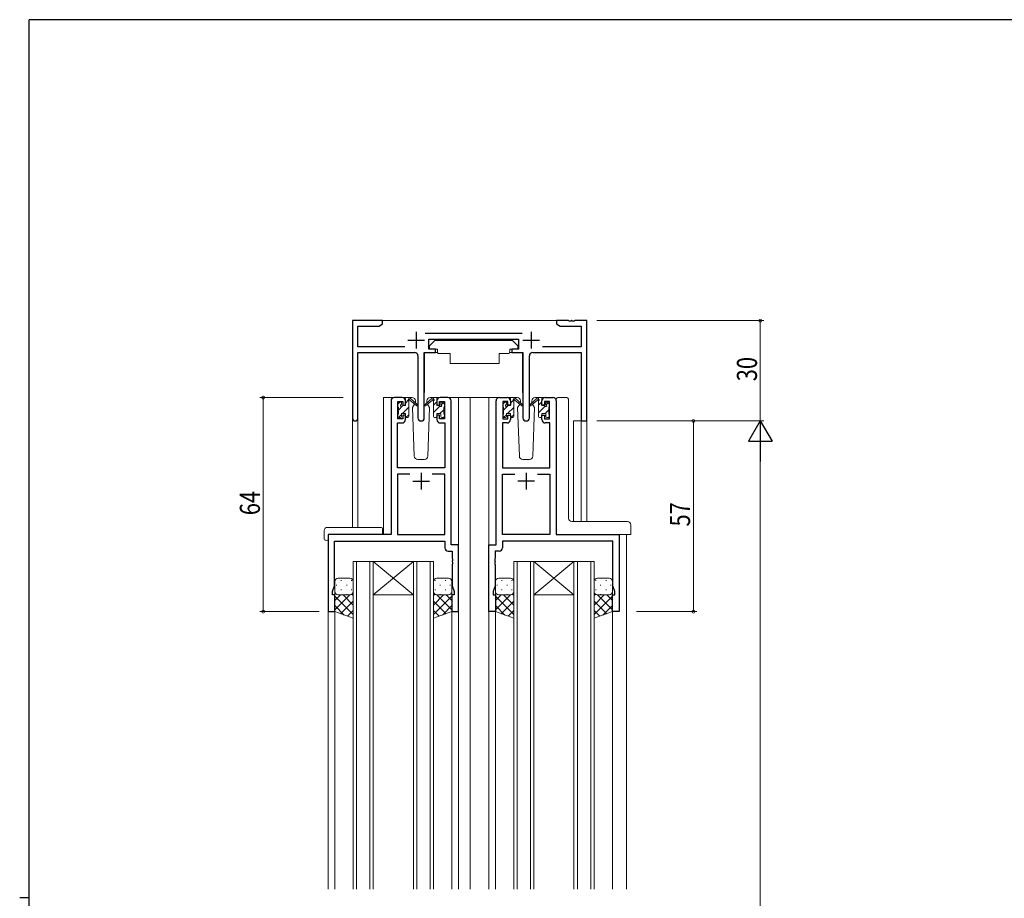
# Model space of a CAD drawing. Extents: x 0 to 793, y 0 to 564.
# Drawn here: x 0 to 294, y 299 to 561 of the extents above; entities that cross this region are included whole.
import ezdxf

# ---------------------------------------------------------------- set-up
doc = ezdxf.new("R2010")
doc.units = 0
doc.header["$MEASUREMENT"] = 0
for name, color, linetype, lineweight in [('YKK_11', 7, 'CONTINUOUS', 30), ('YKK_12', 2, 'CONTINUOUS', 13), ('YKK_13', 4, 'CONTINUOUS', 13), ('YKK_D', 6, 'CONTINUOUS', 13)]:
    doc.layers.add(name, color=color, linetype=linetype, lineweight=lineweight)
doc.layers.add('YKK_ZWAK', color=7, linetype='CONTINUOUS')
doc.styles.get("Standard").update_dxf_attribs({"font": 'ROMANS.SHX', "bigfont": 'EXTFONT.SHX'})

# ---------------------------------------------------------------- blocks, each defined once
blk = doc.blocks.new('A201')
at = {"layer": 'YKK_ZWAK', "color": 254, "linetype": 'Continuous'}
for p, q in [((571, 410), (21, 410)), ((21, 35), (21, 410)), ((19, 222.5), (21, 222.5))]:
    blk.add_line(p, q, dxfattribs=at)

msp = doc.modelspace()

# ---------------------------------------------------------------- linework, layer by layer
at = {"layer": 'YKK_11', "color": 0, "linetype": 'ByBlock', "lineweight": -2, "ltscale": 0.5}
for p, q in [((99.5, 471.4), (99.5, 442.21)), ((108.5, 471.4), (99.5, 471.4)), ((108.5, 470.4), (108.5, 471.4)), ((164.04, 471.4), (160.5, 471.4)), ((160.5, 471.4), (160.5, 470.4)), ((164.23, 471.28), (164.04, 471.4)), ((164.77, 471.28), (164.23, 471.28)), ((164.96, 471.4), (164.77, 471.28)), ((165.04, 471.4), (164.96, 471.4)), ((165.23, 471.28), (165.04, 471.4)), ((165.77, 471.28), (165.23, 471.28)), ((165.96, 471.4), (165.77, 471.28)), ((169.5, 471.4), (165.96, 471.4)), ((169.5, 441.4), (169.5, 471.4)), ((101.13, 463.53), (101.13, 469.77)), ((101.13, 469.77), (107.41, 469.77)), ((107.41, 469.77), (108.5, 470.4)), ((160.5, 470.4), (161.59, 469.77)), ((161.59, 469.77), (167.87, 469.77)), ((167.87, 469.77), (167.87, 463.53)), ((150.2, 467.53), (121.19, 467.53)), ((122.3, 465.9), (149.1, 465.9)), ((122.3, 462.9), (122.3, 465.9)), ((149.1, 465.9), (149.1, 462.9)), ((115.15, 463.53), (101.13, 463.53)), ((124.3, 462.9), (122.3, 462.9)), ((124.3, 461.9), (124.3, 462.9)), ((149.1, 462.9), (147.1, 462.9)), ((147.1, 462.9), (147.1, 461.9)), ((167.87, 463.53), (156.25, 463.53)), ((101.13, 442.21), (101.13, 461.9)), ((101.13, 461.9), (118.05, 461.9)), ((119.05, 460.9), (119.05, 442.35)), ((120.95, 442.35), (120.95, 461.9)), ((120.95, 461.9), (124.3, 461.9)), ((147.1, 461.9), (150.45, 461.9)), ((150.45, 461.9), (150.45, 442.35)), ((152.35, 442.35), (152.35, 460.9)), ((153.35, 461.9), (167.87, 461.9)), ((167.87, 461.9), (167.87, 441.4)), ((111, 447.4), (111, 407.4)), ((114.3, 448.4), (112, 448.4)), ((115.3, 446.1), (115.3, 447.4)), ((124.7, 447.4), (124.7, 446.1)), ((128, 448.4), (125.7, 448.4)), ((129, 404.4), (129, 447.4)), ((142.4, 404.4), (142.4, 447.4)), ((143.4, 448.4), (145.7, 448.4)), ((146.7, 447.4), (146.7, 446.1)), ((156.1, 446.1), (156.1, 447.4)), ((157.1, 448.4), (159.4, 448.4)), ((160.4, 447.4), (160.4, 407.4)), ((113, 447.2), (114.5, 447.2)), ((113, 442), (113, 447.2)), ((114.5, 447.2), (114.5, 446.1)), ((114.5, 446.1), (115.3, 446.1)), ((124.7, 446.1), (125.5, 446.1)), ((125.5, 446.1), (125.5, 447.2)), ((125.5, 447.2), (127, 447.2)), ((127, 447.2), (127, 442)), ((145.9, 447.2), (144.4, 447.2)), ((144.4, 447.2), (144.4, 442)), ((145.9, 446.1), (145.9, 447.2)), ((146.7, 446.1), (145.9, 446.1)), ((156.9, 446.1), (156.1, 446.1)), ((158.4, 447.2), (156.9, 447.2)), ((156.9, 447.2), (156.9, 446.1)), ((158.4, 442), (158.4, 447.2)), ((114.5, 442), (113, 442)), ((115.3, 443.1), (114.5, 443.1)), ((114.5, 443.1), (114.5, 442)), ((115.3, 441.8), (115.3, 443.1)), ((125.5, 443.1), (124.7, 443.1)), ((124.7, 443.1), (124.7, 441.8)), ((125.5, 442), (125.5, 443.1)), ((127, 442), (125.5, 442)), ((144.4, 442), (145.9, 442)), ((145.9, 442), (145.9, 443.1)), ((145.9, 443.1), (146.7, 443.1)), ((146.7, 443.1), (146.7, 441.8)), ((156.1, 441.8), (156.1, 443.1)), ((156.1, 443.1), (156.9, 443.1)), ((156.9, 443.1), (156.9, 442)), ((156.9, 442), (158.4, 442)), ((112.93, 427.4), (112.93, 440.8)), ((112.93, 440.8), (114.3, 440.8)), ((125.7, 440.8), (127.07, 440.8)), ((127.07, 440.8), (127.07, 427.4)), ((144.33, 440.8), (144.33, 427.4)), ((145.7, 440.8), (144.33, 440.8)), ((158.47, 440.8), (157.1, 440.8)), ((158.47, 427.4), (158.47, 440.8)), ((167.87, 441.4), (169.5, 441.4)), ((127.07, 427.4), (112.93, 427.4)), ((144.33, 427.4), (158.47, 427.4)), ((112.93, 425.47), (112.93, 407.4)), ((116.65, 425.47), (112.93, 425.47)), ((116.65, 425.47), (112.93, 425.47)), ((127.07, 425.47), (123.35, 425.47)), ((127.07, 407.4), (127.07, 425.47)), ((144.33, 407.4), (144.33, 425.47)), ((144.33, 425.47), (148.05, 425.47)), ((154.75, 425.47), (158.47, 425.47)), ((154.75, 425.47), (158.47, 425.47)), ((158.47, 425.47), (158.47, 407.4)), ((111, 407.4), (92.2, 407.4)), ((92.2, 407.4), (92.2, 384.4)), ((112.93, 407.4), (127.07, 407.4)), ((158.47, 407.4), (144.33, 407.4)), ((160.4, 407.4), (179.2, 407.4)), ((179.2, 407.4), (179.2, 384.4)), ((94.13, 405.47), (127.07, 405.47)), ((94.13, 392.13), (94.13, 405.47)), ((127.07, 405.47), (127.07, 403.47)), ((131.2, 404.4), (129, 404.4)), ((131.2, 384.4), (131.2, 404.4)), ((140.2, 384.4), (140.2, 404.4)), ((140.2, 404.4), (142.4, 404.4)), ((177.27, 405.47), (144.33, 405.47)), ((144.33, 405.47), (144.33, 403.47)), ((177.27, 392.13), (177.27, 405.47)), ((128.07, 402.47), (129.27, 402.47)), ((129.27, 402.47), (129.27, 400.36)), ((129.27, 400.36), (129.39, 400.17)), ((142.13, 400.36), (142.01, 400.17)), ((143.33, 402.47), (142.13, 402.47)), ((142.13, 402.47), (142.13, 400.36)), ((129.39, 399.62), (129.27, 399.44)), ((129.27, 399.44), (129.27, 399.36)), ((129.27, 399.36), (129.39, 399.17)), ((129.39, 398.62), (129.27, 398.44)), ((129.27, 398.44), (129.27, 392.13)), ((129.39, 400.17), (129.39, 399.62)), ((129.39, 399.17), (129.39, 398.62)), ((142.01, 400.17), (142.01, 399.62)), ((142.01, 399.62), (142.13, 399.44)), ((142.13, 399.36), (142.01, 399.17)), ((142.01, 399.17), (142.01, 398.62)), ((142.01, 398.62), (142.13, 398.44)), ((142.13, 399.44), (142.13, 399.36)), ((142.13, 398.44), (142.13, 392.13)), ((93.5, 390.4), (94.13, 392.13)), ((129.27, 392.13), (129.9, 390.4)), ((142.13, 392.13), (141.5, 390.4)), ((177.9, 390.4), (177.27, 392.13)), ((93.5, 389.4), (93.5, 390.4)), ((94.2, 389.4), (93.5, 389.4)), ((94.2, 384.4), (94.2, 389.4)), ((129.9, 389.4), (129.2, 389.4)), ((129.2, 389.4), (129.2, 384.4)), ((129.9, 390.4), (129.9, 389.4)), ((141.5, 390.4), (141.5, 389.4)), ((141.5, 389.4), (142.2, 389.4)), ((142.2, 389.4), (142.2, 384.4)), ((177.2, 384.4), (177.2, 389.4)), ((177.2, 389.4), (177.9, 389.4)), ((177.9, 389.4), (177.9, 390.4)), ((92.2, 384.4), (94.2, 384.4)), ((129.2, 384.4), (131.2, 384.4)), ((142.2, 384.4), (140.2, 384.4)), ((179.2, 384.4), (177.2, 384.4))]:
    msp.add_line(p, q, dxfattribs=at)
at = {"layer": 'YKK_11', "color": 2, "ltscale": 0.5}
for p, q in [((118.5, 468.1), (118.5, 463.1)), ((152.9, 468.1), (152.9, 463.1)), ((116, 465.6), (121, 465.6)), ((150.4, 465.6), (155.4, 465.6)), ((120, 425.9), (120, 420.9)), ((151.4, 425.9), (151.4, 420.9)), ((117.5, 423.4), (122.5, 423.4)), ((153.9, 423.4), (148.9, 423.4))]:
    msp.add_line(p, q, dxfattribs=at)
at = {"layer": 'YKK_11', "color": 0, "linetype": 'ByBlock', "lineweight": -2, "ltscale": 0.5}
for centre, radius, start, end in [((118.05, 460.9), 1, 0, 90), ((153.35, 460.9), 1, 90, 180), ((112, 447.4), 1, 90, 180), ((114.3, 447.4), 1, 0, 90), ((125.7, 447.4), 1, 90, 180), ((128, 447.4), 1, 0, 90), ((143.4, 447.4), 1, 90, 180), ((145.7, 447.4), 1, 0, 90), ((157.1, 447.4), 1, 90, 180), ((159.4, 447.4), 1, 0, 90), ((100.31, 442.21), 0.815, 180, 0), ((114.3, 441.8), 1, 270, 360), ((120, 442.35), 0.95, 180, 0), ((125.7, 441.8), 1, 180, 270), ((145.7, 441.8), 1, 270, 360), ((151.4, 442.35), 0.95, 180, 0), ((157.1, 441.8), 1, 180, 270), ((128.07, 403.47), 1, 180, 270), ((143.33, 403.47), 1, 270, 360)]:
    msp.add_arc(centre, radius, start, end, dxfattribs=at)
at = {"layer": 'YKK_12'}
for p, q in [((108, 471.4), (161, 471.4)), ((108.8, 448.4), (108.8, 407.4)), ((108.8, 448.4), (108.8, 407.4)), ((108.8, 448.4), (112, 448.4)), ((128, 448.4), (143.4, 448.4)), ((131.2, 448.4), (131.2, 366.29)), ((131.2, 448.4), (131.2, 301.4)), ((134.7, 448.4), (134.7, 366.29)), ((134.7, 448.4), (134.7, 301.4)), ((140.2, 448.4), (140.2, 301.4)), ((99.5, 442.21), (99.5, 409.59)), ((101.13, 442.21), (101.13, 409.59)), ((165.6, 441.4), (165.6, 411.35)), ((165.6, 441.4), (169.5, 441.4)), ((167.88, 411.35), (167.87, 441.4)), ((169.5, 441.4), (169.5, 411.35)), ((92.2, 407.4), (92.2, 301.4)), ((181.4, 407.4), (181.4, 301.4)), ((99.7, 399.4), (99.7, 301.4)), ((100.7, 399.4), (100.7, 301.4)), ((104.7, 399.4), (104.7, 301.4)), ((105.7, 399.4), (105.7, 301.4)), ((117.7, 399.4), (117.7, 301.4)), ((118.7, 399.4), (118.7, 301.4)), ((122.7, 399.4), (122.7, 301.4)), ((123.7, 399.4), (123.7, 301.4)), ((147.7, 399.4), (147.7, 301.4)), ((148.7, 399.4), (148.7, 301.4)), ((152.7, 399.4), (152.7, 301.4)), ((153.7, 399.4), (153.7, 301.4)), ((165.7, 399.4), (165.7, 301.4)), ((166.7, 399.4), (166.7, 301.4)), ((170.7, 399.4), (170.7, 301.4)), ((171.7, 399.4), (171.7, 301.4)), ((94.2, 384.4), (94.2, 301.4)), ((129.2, 384.9), (129.2, 301.4)), ((142.2, 384.4), (142.2, 301.4)), ((177.2, 384.9), (177.2, 301.4))]:
    msp.add_line(p, q, dxfattribs=at)
at = {"layer": 'YKK_12', "linetype": 'Continuous'}
for p, q in [((99.7, 399.4), (105.7, 399.4)), ((117.7, 399.4), (105.7, 389.4)), ((105.7, 399.4), (117.7, 389.4)), ((117.7, 399.4), (105.7, 399.4)), ((117.7, 399.4), (123.7, 399.4)), ((147.7, 399.4), (153.7, 399.4)), ((165.7, 399.4), (153.7, 399.4)), ((165.7, 399.4), (153.7, 389.4)), ((153.7, 399.4), (165.7, 389.4)), ((165.7, 399.4), (171.7, 399.4)), ((117.7, 389.4), (105.7, 389.4)), ((165.7, 389.4), (153.7, 389.4))]:
    msp.add_line(p, q, dxfattribs=at)
at = {"layer": 'YKK_13'}
for p, q in [((124.1, 465.5), (122.5, 463.9)), ((124.1, 465.5), (147.3, 465.5)), ((147.3, 465.5), (148.9, 463.9)), ((122.5, 463.9), (122.5, 462.9)), ((122.5, 462.9), (124.9, 462.9)), ((124.9, 462.9), (124.9, 462.4)), ((124.9, 462.4), (125.04, 461.6)), ((146.5, 462.4), (146.36, 461.6)), ((146.5, 462.9), (148.9, 462.9)), ((146.5, 462.9), (146.5, 462.4)), ((148.9, 463.9), (148.9, 462.9)), ((121.05, 461.6), (121.05, 449.9)), ((121.35, 461.9), (124.99, 461.9)), ((125.04, 461.6), (128.7, 461.6)), ((128.7, 461.6), (128.7, 458.6)), ((143.36, 461.6), (146.36, 461.6)), ((143.36, 461.6), (143.36, 458.6)), ((150.05, 461.9), (146.41, 461.9)), ((150.35, 461.6), (150.35, 449.9)), ((128.7, 458.6), (143.36, 458.6)), ((117.29, 448.4), (114.3, 448.4)), ((115.3, 446), (115.3, 448.1)), ((115.3, 446.74), (116.14, 447.58)), ((115.6, 448.4), (116.39, 448.4)), ((116.3, 447.9), (116.3, 448.4)), ((116.58, 448.33), (118.77, 446.28)), ((118.73, 445.94), (116.59, 447.63)), ((118.29, 447.43), (118.3, 446.9)), ((123.42, 448.33), (121.23, 446.28)), ((121.27, 445.94), (123.41, 447.63)), ((121.7, 446.9), (121.71, 447.43)), ((125.7, 448.4), (122.71, 448.4)), ((124.4, 448.4), (123.61, 448.4)), ((123.7, 447.9), (123.7, 448.4)), ((124.7, 446), (124.7, 448.1)), ((148.69, 448.4), (145.7, 448.4)), ((146.7, 446), (146.7, 448.1)), ((146.7, 446.71), (147.55, 447.56)), ((147, 448.4), (147.79, 448.4)), ((147.7, 447.9), (147.7, 448.4)), ((147.98, 448.33), (150.17, 446.28)), ((150.13, 445.94), (147.99, 447.63)), ((149.69, 447.43), (149.7, 446.9)), ((154.82, 448.33), (152.63, 446.28)), ((152.67, 445.94), (154.81, 447.63)), ((153.1, 446.9), (153.11, 447.43)), ((157.1, 448.4), (154.11, 448.4)), ((155.8, 448.4), (155.01, 448.4)), ((155.1, 447.9), (155.1, 448.4)), ((155.1, 448.37), (155.13, 448.4)), ((156.1, 446), (156.1, 448.1)), ((160.4, 447.9), (160.4, 407.9)), ((160.87, 448.4), (160.94, 448.4)), ((160.94, 448.4), (161.09, 448.4)), ((163.33, 448.4), (161.09, 448.4)), ((163.33, 448.4), (163.55, 448.4)), ((163.55, 448.4), (163.55, 448.4)), ((164.05, 412.34), (164.05, 447.9)), ((113, 445.7), (113, 446.3)), ((113.09, 446.51), (113.59, 447.01)), ((113.2, 444.64), (114.56, 446)), ((113.2, 443.4), (113.2, 445.5)), ((114.1, 446.8), (114.1, 446.46)), ((114.4, 443.6), (116.3, 445.5)), ((114.56, 446), (115.3, 446)), ((116.3, 442.7), (116.3, 447.3)), ((118.06, 446.47), (117.46, 445.43)), ((117.46, 445.43), (117.97, 430.86)), ((118.3, 446.9), (118.24, 446.78)), ((121.76, 446.78), (121.7, 446.9)), ((122.54, 445.43), (121.94, 446.47)), ((122.03, 430.86), (122.54, 445.43)), ((123.7, 442.7), (123.7, 447.3)), ((123.7, 446.16), (124.7, 447.16)), ((123.7, 443.91), (125.67, 445.89)), ((125.44, 446), (124.7, 446)), ((125.63, 443.6), (126.8, 444.77)), ((125.9, 446.8), (125.9, 446.46)), ((126.01, 446.23), (126.6, 446.82)), ((126.91, 446.51), (126.41, 447.01)), ((126.8, 443.4), (126.8, 445.5)), ((127, 445.7), (127, 446.3)), ((144.4, 445.7), (144.4, 446.3)), ((144.49, 446.51), (144.99, 447.01)), ((144.6, 444.61), (145.99, 446)), ((144.6, 443.4), (144.6, 445.5)), ((145.5, 446.8), (145.5, 446.46)), ((145.83, 443.6), (147.7, 445.46)), ((145.96, 446), (146.7, 446)), ((147.7, 442.7), (147.7, 447.3)), ((149.46, 446.47), (148.86, 445.43)), ((148.86, 445.43), (149.37, 430.86)), ((149.7, 446.9), (149.64, 446.78)), ((153.16, 446.78), (153.1, 446.9)), ((153.94, 445.43), (153.34, 446.47)), ((153.43, 430.86), (153.94, 445.43)), ((153.43, 430.86), (153.94, 445.43)), ((155.1, 442.7), (155.1, 447.3)), ((155.1, 446.13), (156.1, 447.13)), ((155.1, 443.88), (157.09, 445.87)), ((156.84, 446), (156.1, 446)), ((157.06, 443.6), (158.2, 444.74)), ((157.3, 446.8), (157.3, 446.46)), ((157.43, 446.21), (158.02, 446.8)), ((158.31, 446.51), (157.81, 447.01)), ((158.2, 443.4), (158.2, 445.5)), ((158.4, 445.7), (158.4, 446.3)), ((113, 442.7), (113, 443.2)), ((113.22, 442.41), (114.1, 443.3)), ((113.8, 442.4), (113.3, 442.4)), ((114.1, 443.6), (114.1, 442.7)), ((114.1, 443.6), (115.3, 443.6)), ((115.3, 443.6), (115.3, 442.7)), ((115.48, 442.43), (116.3, 443.25)), ((116, 442.4), (115.6, 442.4)), ((124, 442.4), (124.4, 442.4)), ((124.43, 442.4), (124.7, 442.67)), ((125.9, 443.6), (124.7, 443.6)), ((124.7, 443.6), (124.7, 442.7)), ((125.9, 443.6), (125.9, 442.7)), ((126.2, 442.4), (126.7, 442.4)), ((126.67, 442.4), (127, 442.72)), ((127, 442.7), (127, 443.2)), ((144.4, 442.7), (144.4, 443.2)), ((144.64, 442.41), (145.5, 443.26)), ((145.2, 442.4), (144.7, 442.4)), ((145.5, 443.6), (145.5, 442.7)), ((145.5, 443.6), (146.7, 443.6)), ((146.7, 443.6), (146.7, 442.7)), ((146.9, 442.42), (147.7, 443.22)), ((147.4, 442.4), (147, 442.4)), ((155.4, 442.4), (155.8, 442.4)), ((155.87, 442.41), (156.09, 442.63)), ((157.3, 443.6), (156.1, 443.6)), ((156.1, 443.6), (156.1, 442.7)), ((157.3, 443.6), (157.3, 442.7)), ((157.6, 442.4), (158.1, 442.4)), ((158.11, 442.4), (158.4, 442.69)), ((158.4, 442.7), (158.4, 443.2)), ((118.97, 429.9), (121.03, 429.9)), ((150.37, 429.9), (152.43, 429.9)), ((150.37, 429.9), (152.43, 429.9)), ((164.04, 412.34), (164.04, 412.34)), ((92.01, 409.59), (108, 409.59)), ((181.7, 411.35), (165.04, 411.35)), ((165.04, 411.34), (165.04, 411.34)), ((182.7, 410.35), (182.7, 407.4)), ((91.01, 408.59), (91.01, 406.21)), ((92.2, 407.1), (92.2, 406.21)), ((92.2, 405.71), (92.2, 406.21)), ((92.5, 407.4), (108, 407.4)), ((108.5, 408.59), (108.5, 409.09)), ((108.5, 407.9), (108.5, 408.59)), ((161.03, 407.4), (160.9, 407.4)), ((182.7, 407.4), (161.03, 407.4)), ((92.01, 405.71), (92.2, 405.71)), ((94.2, 393.4), (94.2, 390.4)), ((94.62, 392.32), (94.82, 392.32)), ((98.7, 394.4), (95.2, 394.4)), ((96.03, 393.73), (96.23, 393.73)), ((97.65, 392.32), (97.85, 392.32)), ((99.06, 393.73), (99.26, 393.73)), ((99.7, 390.4), (99.7, 393.4)), ((123.7, 390.4), (123.7, 393.4)), ((124.34, 393.73), (124.14, 393.73)), ((124.7, 394.4), (128.2, 394.4)), ((125.75, 392.32), (125.55, 392.32)), ((127.37, 393.73), (127.17, 393.73)), ((128.78, 392.32), (128.58, 392.32)), ((129.2, 393.4), (129.2, 390.4)), ((142.2, 393.4), (142.2, 390.4)), ((142.62, 392.32), (142.82, 392.32)), ((146.7, 394.4), (143.2, 394.4)), ((144.03, 393.73), (144.23, 393.73)), ((145.65, 392.32), (145.85, 392.32)), ((147.06, 393.73), (147.26, 393.73)), ((147.7, 390.4), (147.7, 393.4)), ((171.7, 390.4), (171.7, 393.4)), ((172.34, 393.73), (172.14, 393.73)), ((172.7, 394.4), (176.2, 394.4)), ((173.75, 392.32), (173.55, 392.32)), ((175.37, 393.73), (175.17, 393.73)), ((176.78, 392.32), (176.58, 392.32)), ((177.2, 393.4), (177.2, 390.4)), ((94.2, 384.4), (94.2, 390.4)), ((98.72, 389.4), (94.2, 384.88)), ((95.89, 389.4), (94.2, 387.71)), ((94.2, 389.03), (99.7, 383.53)), ((94.79, 389.49), (94.82, 389.49)), ((95.2, 389.4), (98.7, 389.4)), ((95.2, 389.4), (98.7, 389.4)), ((96.03, 390.9), (96.23, 390.9)), ((96.66, 389.4), (99.7, 386.36)), ((97.65, 389.49), (97.85, 389.49)), ((99.06, 390.9), (99.26, 390.9)), ((99.29, 389.6), (99.7, 389.19)), ((99.7, 390.4), (99.7, 382.4)), ((99.7, 390.38), (99.7, 390.38)), ((123.7, 390.4), (123.7, 382.4)), ((123.7, 390.38), (123.7, 390.38)), ((124.11, 389.6), (123.7, 389.19)), ((126.74, 389.4), (123.7, 386.36)), ((129.2, 389.03), (123.7, 383.53)), ((124.34, 390.9), (124.14, 390.9)), ((124.68, 389.4), (129.2, 384.88)), ((128.2, 389.4), (124.7, 389.4)), ((128.2, 389.4), (124.7, 389.4)), ((125.75, 389.49), (125.55, 389.49)), ((127.37, 390.9), (127.17, 390.9)), ((127.51, 389.4), (129.2, 387.71)), ((128.61, 389.49), (128.58, 389.49)), ((129.2, 384.4), (129.2, 390.4)), ((142.2, 384.4), (142.2, 390.4)), ((146.72, 389.4), (142.2, 384.88)), ((143.89, 389.4), (142.2, 387.71)), ((142.2, 389.03), (147.7, 383.53)), ((142.79, 389.49), (142.82, 389.49)), ((143.2, 389.4), (146.7, 389.4)), ((143.2, 389.4), (146.7, 389.4)), ((144.03, 390.9), (144.23, 390.9)), ((144.66, 389.4), (147.7, 386.36)), ((145.65, 389.49), (145.85, 389.49)), ((147.06, 390.9), (147.26, 390.9)), ((147.29, 389.6), (147.7, 389.19)), ((147.7, 390.4), (147.7, 382.4)), ((147.7, 390.38), (147.7, 390.38)), ((171.7, 390.4), (171.7, 382.4)), ((171.7, 390.38), (171.7, 390.38)), ((172.11, 389.6), (171.7, 389.19)), ((174.74, 389.4), (171.7, 386.36)), ((177.2, 389.03), (171.7, 383.53)), ((172.34, 390.9), (172.14, 390.9)), ((172.68, 389.4), (177.2, 384.88)), ((176.2, 389.4), (172.7, 389.4)), ((176.2, 389.4), (172.7, 389.4)), ((173.75, 389.49), (173.55, 389.49)), ((175.37, 390.9), (175.17, 390.9)), ((175.51, 389.4), (177.2, 387.71)), ((176.61, 389.49), (176.58, 389.49)), ((177.2, 384.4), (177.2, 390.4)), ((94.2, 386.2), (97.03, 383.37)), ((99.7, 387.55), (95.92, 383.77)), ((123.7, 387.55), (127.48, 383.77)), ((129.2, 386.2), (126.37, 383.37)), ((142.2, 386.2), (145.03, 383.37)), ((147.7, 387.55), (143.92, 383.77)), ((171.7, 387.55), (175.48, 383.77)), ((177.2, 386.2), (174.37, 383.37)), ((99.7, 382.4), (94.2, 384.4)), ((99.7, 384.72), (98, 383.02)), ((123.7, 384.72), (125.4, 383.02)), ((123.7, 382.4), (129.2, 384.4)), ((147.7, 382.4), (142.2, 384.4)), ((147.7, 384.72), (146, 383.02)), ((171.7, 384.72), (173.4, 383.02)), ((171.7, 382.4), (177.2, 384.4))]:
    msp.add_line(p, q, dxfattribs=at)
for centre, radius, start, end in [((121.35, 461.6), 0.3, 90, 180), ((150.05, 461.6), 0.3, 359.9965, 89.9965), ((115.6, 448.1), 0.3, 90, 180), ((116.3, 447.7), 0.2, 20.8833, 233.1301), ((116, 447.3), 0.3, 0, 53.1301), ((116.39, 448.1), 0.3, 49.8974, 90), ((116.77, 447.88), 0.3, 200.8833, 234.62), ((117.29, 447.4), 1, 2, 90), ((122.71, 447.4), 1, 90, 178), ((123.23, 447.88), 0.3, 305.38, 339.1167), ((123.61, 448.1), 0.3, 90, 130.1026), ((123.7, 447.7), 0.2, 306.8699, 159.1167), ((124, 447.3), 0.3, 126.8699, 180), ((124.4, 448.1), 0.3, 0, 90), ((147, 448.1), 0.3, 90, 180), ((147.7, 447.7), 0.2, 20.8833, 233.1301), ((147.4, 447.3), 0.3, 0, 53.1301), ((147.79, 448.1), 0.3, 49.8974, 90), ((148.17, 447.88), 0.3, 200.8833, 234.62), ((148.69, 447.4), 1, 2, 90), ((154.11, 447.4), 1, 90, 178), ((154.63, 447.88), 0.3, 305.38, 339.1167), ((155.01, 448.1), 0.3, 90, 130.1026), ((155.1, 447.7), 0.2, 306.8699, 159.1167), ((155.4, 447.3), 0.3, 126.8699, 180), ((155.8, 448.1), 0.3, 0, 90), ((163.55, 447.9), 0.5, 0, 90), ((113.3, 446.3), 0.3, 135, 180), ((113.2, 445.7), 0.2, 180, 270), ((113.8, 446.8), 0.3, 0, 135), ((114.1, 446), 0.25, 123.0557, 326.9443), ((113.8, 446.46), 0.3, 303.0557, 0), ((114.56, 445.7), 0.3, 90, 146.9443), ((118.85, 446.1), 0.2, 234.62, 114.62), ((121.15, 446.1), 0.2, 65.38, 305.38), ((125.44, 445.7), 0.3, 33.0557, 90), ((125.9, 446), 0.25, 213.0557, 56.9443), ((126.2, 446.8), 0.3, 45, 180), ((126.2, 446.46), 0.3, 180, 236.9443), ((126.8, 445.7), 0.2, 270, 0), ((126.7, 446.3), 0.3, 0, 45), ((144.7, 446.3), 0.3, 135, 180), ((144.6, 445.7), 0.2, 180, 270), ((145.2, 446.8), 0.3, 0, 135), ((145.5, 446), 0.25, 123.0557, 326.9443), ((145.2, 446.46), 0.3, 303.0557, 0), ((145.96, 445.7), 0.3, 90, 146.9443), ((150.25, 446.1), 0.2, 234.62, 114.62), ((152.55, 446.1), 0.2, 65.38, 305.38), ((156.84, 445.7), 0.3, 33.0557, 90), ((157.3, 446), 0.25, 213.0557, 56.9443), ((157.6, 446.8), 0.3, 45, 180), ((157.6, 446.46), 0.3, 180, 236.9443), ((158.2, 445.7), 0.2, 270, 0), ((158.1, 446.3), 0.3, 0, 45), ((113.2, 443.2), 0.2, 90, 180), ((113.3, 442.7), 0.3, 180, 270), ((113.8, 442.7), 0.3, 270, 0), ((115.6, 442.7), 0.3, 180, 270), ((116, 442.7), 0.3, 270, 0), ((124, 442.7), 0.3, 180, 270), ((124.4, 442.7), 0.3, 270, 0), ((126.2, 442.7), 0.3, 180, 270), ((126.7, 442.7), 0.3, 270, 0), ((126.8, 443.2), 0.2, 0, 90), ((144.6, 443.2), 0.2, 90, 180), ((144.7, 442.7), 0.3, 180, 270), ((145.2, 442.7), 0.3, 270, 0), ((147, 442.7), 0.3, 180, 270), ((147.4, 442.7), 0.3, 270, 0), ((155.4, 442.7), 0.3, 180, 270), ((155.8, 442.7), 0.3, 270, 0), ((157.6, 442.7), 0.3, 180, 270), ((158.1, 442.7), 0.3, 270, 0), ((158.2, 443.2), 0.2, 0, 90), ((118.97, 430.9), 1, 182, 270), ((121.03, 430.9), 1, 270, 358), ((150.37, 430.9), 1, 182, 270), ((152.43, 430.9), 1, 270, 358), ((152.43, 430.9), 1, 270, 358), ((164.97, 412.32), 0.928, 178.6438, 226.5342), ((92.01, 408.59), 1, 90.0051, 180), ((108, 409.09), 0.5, 0, 90.0011), ((165.01, 412.25), 0.906, 222.1919, 272.3092), ((181.7, 410.35), 1, 0, 90), ((91.48, 406.2), 0.462, 177.9535, 223.0495), ((92.5, 407.1), 0.3, 90, 180), ((108, 407.9), 0.5, 270, 0), ((91.78, 406.84), 1.15, 236.123, 281.5053), ((95.2, 393.4), 1, 90.0001, 180.0001), ((98.7, 393.4), 1, 0.0001, 90.0001), ((124.7, 393.4), 1, 89.9999, 179.9999), ((128.2, 393.4), 1, 359.9999, 89.9999), ((143.2, 393.4), 1, 90.0001, 180.0001), ((146.7, 393.4), 1, 0.0001, 90.0001), ((172.7, 393.4), 1, 89.9999, 179.9999), ((176.2, 393.4), 1, 359.9999, 89.9999), ((95.2, 390.4), 1, 180.0001, 270.0001), ((95.2, 390.4), 1, 180.0001, 270.0001), ((98.7, 390.4), 1, 270.0001, 0.0001), ((98.7, 390.4), 1, 270.0001, 0.0001), ((124.7, 390.4), 1, 179.9999, 269.9999), ((124.7, 390.4), 1, 179.9999, 269.9999), ((128.2, 390.4), 1, 269.9999, 359.9999), ((128.2, 390.4), 1, 269.9999, 359.9999), ((143.2, 390.4), 1, 180.0001, 270.0001), ((143.2, 390.4), 1, 180.0001, 270.0001), ((146.7, 390.4), 1, 270.0001, 0.0001), ((146.7, 390.4), 1, 270.0001, 0.0001), ((172.7, 390.4), 1, 179.9999, 269.9999), ((172.7, 390.4), 1, 179.9999, 269.9999), ((176.2, 390.4), 1, 269.9999, 359.9999), ((176.2, 390.4), 1, 269.9999, 359.9999)]:
    msp.add_arc(centre, radius, start, end, dxfattribs=at)
for centre, major_axis, ratio, start_param, end_param in [((160.65, 447.9), (0, 0.5), 0.500019, 1.036006, 1.570796), ((160.87, 447.9), (0.5, 0), 0.999962, 1.570796, 2.606802), ((160.9, 407.9), (0.5, 0), 0.999962, 3.141593, 4.712389)]:
    msp.add_ellipse(centre, major_axis=major_axis, ratio=ratio, start_param=start_param, end_param=end_param, dxfattribs=at)
at = {"layer": 'YKK_D'}
for p, q in [((172.5, 471.4), (222.4, 471.4)), ((221.4, 441.4), (221.4, 471.4)), ((96.73, 448.4), (71.8, 448.4)), ((72.8, 448.4), (72.8, 384.4)), ((172.5, 441.4), (222.4, 441.4)), ((172.5, 441.4), (222.4, 441.4)), ((184.4, 441.4), (202.4, 441.4)), ((201.4, 384.4), (201.4, 441.4)), ((221.4, 434.4), (221.4, 148.4)), ((89.52, 384.4), (71.8, 384.4)), ((184.4, 384.4), (202.4, 384.4))]:
    msp.add_line(p, q, dxfattribs=at)
at = {"layer": 'YKK_D', "lineweight": -2}
for p, q in [((221.4, 441.4), (217.9, 435.34)), ((221.4, 441.4), (224.9, 435.34)), ((221.4, 441.4), (221.4, 429.28)), ((217.9, 435.34), (224.9, 435.34))]:
    msp.add_line(p, q, dxfattribs=at)
at = {"layer": 'YKK_D', "linetype": 'ByBlock', "const_width": 0.85}
for points in [[(221.4, 471.29, 1), (221.4, 471.51, 1)], [(72.8, 448.29, 1), (72.8, 448.51, 1)], [(201.4, 441.29, 1), (201.4, 441.51, 1)], [(72.8, 384.51, 1), (72.8, 384.29, 1)], [(201.4, 384.51, 1), (201.4, 384.29, 1)]]:
    msp.add_lwpolyline(points, format="xyb", close=True, dxfattribs=at)

# ---------------------------------------------------------------- block references
at = {"layer": 'YKK_ZWAK', "xscale": 1.4, "yscale": 1.4, "zscale": 1.4}
msp.add_blockref('A201', (-26.6, -12.6), dxfattribs=at)

# ---------------------------------------------------------------- texts
at = {"layer": 'YKK_D', "width": 0.8}
for s, p in [('30', (220.4, 453.27)), ('64', (71.8, 413.22)), ('57', (200.4, 409.85))]:
    msp.add_text(s, height=6, rotation=90, dxfattribs=at).set_placement(p)

doc.saveas('drawing.dxf')
